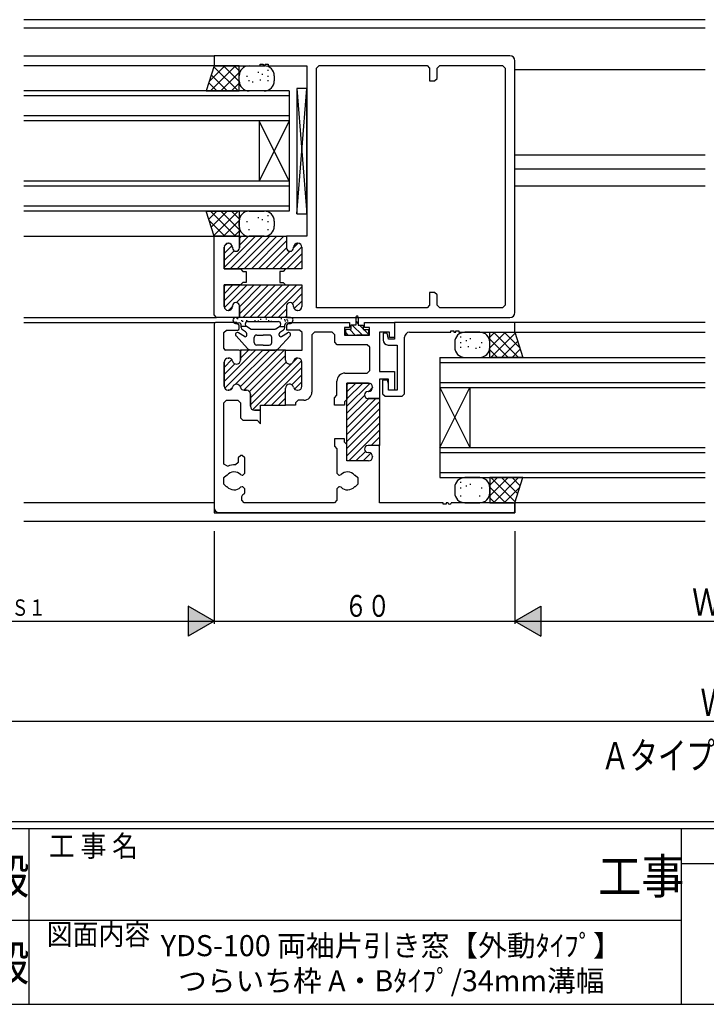
# Model space of a CAD drawing. Extents: x 0 to 793, y 0 to 564.
# Drawn here: x 386 to 523, y 0 to 196 of the extents above; entities that cross this region are included whole.
import ezdxf
from ezdxf.enums import TextEntityAlignment as Align

# ---------------------------------------------------------------- set-up
doc = ezdxf.new("R2010")
doc.units = 0
for name, color, linetype in [('USER1', 3, 'CONTINUOUS'), ('YKK_11', 7, 'CONTINUOUS'), ('YKK_12', 2, 'CONTINUOUS'), ('YKK_13', 4, 'CONTINUOUS'), ('YKK_D', 6, 'CONTINUOUS'), ('YKK_ZWAK', 7, 'CONTINUOUS')]:
    doc.layers.add(name, color=color, linetype=linetype)
doc.styles.get("Standard").update_dxf_attribs({"font": 'ROMANS.SHX', "bigfont": 'EXTFONT.SHX'})
doc.styles.add('YKK_OSSTYLE1', font='romans.shx', dxfattribs={"width": 0.9, "bigfont": 'EXTFONT.SHX'})

# ---------------------------------------------------------------- blocks, each defined once
blk = doc.blocks.new('A201')
at = {"layer": 'YKK_ZWAK', "color": 254, "linetype": 'Continuous'}
for p, q in [((571, 35), (21, 35)), ((544, 34), (21, 34)), ((296, 34), (296, 9)), ((389, 34), (389, 9)), ((21, 9), (544, 9))]:
    blk.add_line(p, q, dxfattribs=at)
at = {"layer": 'YKK_ZWAK', "color": 131, "linetype": 'Continuous'}
for p, q in [((437.7, 29), (389, 29)), ((205, 21), (297, 21)), ((297, 21), (389, 21))]:
    blk.add_line(p, q, dxfattribs=at)
at = {"layer": 'YKK_ZWAK', "color": 131, "linetype": 'Continuous', "style": 'YKK_OSSTYLE1', "width": 0.9}
for s, p in [('工 事 名', (298.87, 30.05)), ('図面内容', (298.58, 17.47))]:
    blk.add_text(s, height=3, dxfattribs=at).set_placement(p)
at = {"layer": 'YKK_ZWAK', "color": 254, "linetype": 'Continuous', "style": 'YKK_OSSTYLE1', "width": 0.9}
for s, p in [('殿', (289.94, 24.75)), ('工事', (377.17, 24.75)), ('殿', (289.94, 12.37))]:
    blk.add_text(s, height=5, dxfattribs=at).set_placement(p)

msp = doc.modelspace()

# ---------------------------------------------------------------- linework, layer by layer
at = {"layer": 'YKK_11'}
for p, q in [((483.8, 189.2), (424.8, 189.2)), ((424.8, 189.2), (424.8, 187.2)), ((424.8, 187.2), (434, 187.2)), ((434, 187.5), (434.6, 187.5)), ((434, 187.2), (434, 187.5)), ((434.6, 187.5), (434.6, 187.2)), ((434.6, 187.2), (435, 187.2)), ((435, 187.5), (435.6, 187.5)), ((435, 187.2), (435, 187.5)), ((435.6, 187.5), (435.6, 187.2)), ((435.6, 187.2), (443.3, 187.2)), ((443.3, 187.2), (443.3, 153.2)), ((445.25, 186.75), (445.75, 187.25)), ((445.25, 138.95), (445.25, 186.75)), ((445.75, 187.25), (467.3, 187.25)), ((467.3, 187.25), (467.8, 186.75)), ((467.8, 186.75), (467.8, 184.2)), ((469.3, 186.75), (469.8, 187.25)), ((469.3, 184.7), (469.3, 186.75)), ((469.8, 187.25), (482.35, 187.25)), ((482.35, 187.25), (482.85, 186.75)), ((482.85, 186.75), (482.85, 139.45)), ((484.8, 138), (484.8, 188.2)), ((468.8, 184.2), (469.3, 184.7)), ((467.8, 184.2), (468.8, 184.2)), ((424.8, 137.5), (424.8, 153.2)), ((424.8, 153.2), (429.85, 153.2)), ((429.85, 150.9), (429.85, 153.2)), ((429.85, 153.2), (429.85, 150.9)), ((429.85, 153.2), (439.25, 153.2)), ((443.3, 153.2), (439.25, 153.2)), ((439.25, 153.2), (439.25, 150.9)), ((439.25, 153.2), (439.25, 150.9)), ((427.6, 151.8), (427.65, 151.8)), ((427.65, 151.8), (427.6, 151.8)), ((441.45, 151.8), (441.5, 151.8)), ((441.45, 151.8), (441.5, 151.8)), ((426.8, 146.7), (426.8, 151)), ((426.8, 151), (426.8, 146.7)), ((428.45, 151), (428.45, 150.9)), ((428.45, 150.9), (428.45, 151)), ((440.65, 150.9), (440.65, 151)), ((440.65, 150.9), (440.65, 151)), ((442.3, 151), (442.3, 146.7)), ((442.3, 151), (442.3, 146.7)), ((426.8, 146.7), (430.05, 146.7)), ((439.17, 146.7), (426.8, 146.7)), ((430.05, 146.7), (430.55, 146.2)), ((430.55, 146.2), (431.2, 146.2)), ((431.2, 146.2), (431.2, 144)), ((437.9, 146.2), (437.9, 144)), ((438.55, 146.2), (437.9, 146.2)), ((439.05, 146.7), (438.55, 146.2)), ((442.3, 146.7), (439.05, 146.7)), ((442.3, 146.7), (439.17, 146.7)), ((426.8, 139.2), (426.8, 143.5)), ((426.8, 143.5), (426.8, 139.2)), ((430.05, 143.5), (426.8, 143.5)), ((426.8, 143.5), (442.3, 143.5)), ((430.55, 144), (430.05, 143.5)), ((431.2, 144), (430.55, 144)), ((437.9, 144), (438.55, 144)), ((438.55, 144), (439.05, 143.5)), ((439.05, 143.5), (442.3, 143.5)), ((442.3, 143.5), (442.3, 139.2)), ((442.3, 143.5), (442.3, 139.2)), ((468.8, 142), (467.8, 142)), ((467.8, 142), (467.8, 139.45)), ((469.3, 141.5), (468.8, 142)), ((469.3, 139.45), (469.3, 141.5)), ((467.8, 139.45), (467.3, 138.95)), ((469.8, 138.95), (469.3, 139.45)), ((482.85, 139.45), (482.35, 138.95)), ((425.3, 137), (424.8, 137.5)), ((427.65, 138.4), (427.6, 138.4)), ((427.6, 138.4), (427.65, 138.4)), ((428.45, 139.3), (428.45, 139.2)), ((428.45, 139.2), (428.45, 139.3)), ((429.85, 137), (429.85, 139.3)), ((429.85, 139.3), (429.85, 137)), ((439.25, 139.3), (439.25, 137)), ((439.25, 139.3), (439.25, 137)), ((440.65, 139.2), (440.65, 139.3)), ((440.65, 139.2), (440.65, 139.3)), ((441.5, 138.4), (441.45, 138.4)), ((441.5, 138.4), (441.45, 138.4)), ((467.3, 138.95), (445.25, 138.95)), ((482.35, 138.95), (469.8, 138.95)), ((424.8, 135.7), (424.8, 99.1)), ((429.3, 136), (425.1, 136)), ((429.85, 137), (425.3, 137)), ((429.8, 135.5), (429.3, 136)), ((439.25, 137), (429.85, 137)), ((439.25, 137), (483.8, 137)), ((439.3, 135.5), (439.8, 136)), ((439.8, 136), (451.8, 136)), ((451.8, 136), (451.8, 135)), ((454.8, 135), (454.8, 136)), ((454.8, 136), (460.8, 136)), ((484.8, 136), (460.8, 136)), ((460.8, 136), (460.8, 132.7)), ((460.8, 136), (460.8, 133)), ((484.8, 134.05), (484.8, 136)), ((426.75, 134), (427.25, 134.5)), ((426.75, 130.8), (426.75, 134)), ((427.25, 134.5), (429.5, 134.5)), ((429.8, 134.8), (429.8, 135.5)), ((439.3, 134.5), (439.3, 135.5)), ((441.85, 134.5), (439.3, 134.5)), ((442.35, 134), (441.85, 134.5)), ((442.35, 130.5), (442.35, 134)), ((444.8, 134.05), (444.3, 133.55)), ((448.35, 134.05), (444.8, 134.05)), ((448.85, 133.55), (448.35, 134.05)), ((450.8, 135), (450.8, 133.5)), ((451.8, 135), (450.8, 135)), ((455.8, 135), (454.8, 135)), ((455.8, 133.5), (455.8, 135)), ((457.8, 134.05), (457.8, 126.2)), ((459.8, 134.05), (457.8, 134.05)), ((458.5, 133.9), (458.5, 132.5)), ((459.3, 133.9), (458.5, 133.9)), ((459.6, 132.7), (459.3, 133.9)), ((459.8, 133), (459.8, 134.05)), ((463.8, 134.05), (472, 134.05)), ((472, 134.35), (472.6, 134.35)), ((472, 134.05), (472, 134.35)), ((472.6, 134.35), (472.6, 134.05)), ((472.6, 134.05), (473, 134.05)), ((473, 134.05), (473, 134.35)), ((473, 134.35), (473.6, 134.35)), ((473.6, 134.35), (473.6, 134.05)), ((473.6, 134.05), (484.8, 134.05)), ((444.3, 133.55), (444.3, 122.1)), ((448.85, 132.05), (448.85, 133.55)), ((449.35, 131.55), (448.85, 132.05)), ((450.8, 133.5), (455.8, 133.5)), ((460.8, 132.7), (459.6, 132.7)), ((460.8, 133), (459.8, 133)), ((462.8, 121.8), (462.8, 133.05)), ((429.75, 130.5), (427.05, 130.5)), ((430.05, 130.5), (430.05, 128.5)), ((439.05, 130.5), (430.05, 130.5)), ((430.05, 128.5), (430.05, 130.2)), ((439.05, 130.5), (442.35, 130.5)), ((439.05, 128.5), (439.05, 130.5)), ((439.05, 128.5), (439.05, 130.5)), ((455.35, 131.55), (449.35, 131.55)), ((455.85, 131.05), (455.35, 131.55)), ((455.85, 126.4), (455.85, 131.05)), ((459.5, 131.5), (461.3, 131.5)), ((461.3, 131.5), (461.3, 122.5)), ((426.8, 128.1), (426.8, 123.3)), ((426.8, 123.3), (426.8, 128.1)), ((427.7, 128.9), (427.6, 128.9)), ((427.6, 128.9), (427.7, 128.9)), ((441.5, 128.9), (441.4, 128.9)), ((441.5, 128.9), (441.4, 128.9)), ((442.3, 123.3), (442.3, 128.1)), ((442.3, 123.3), (442.3, 128.1)), ((450.9, 125.9), (455.35, 125.9)), ((455.35, 125.9), (455.85, 126.4)), ((457.8, 126.2), (460.8, 126.2)), ((460.8, 126.2), (460.8, 122.5)), ((449.3, 121.48), (449.3, 124.3)), ((451.3, 108.4), (451.3, 123.9)), ((451.3, 123.9), (451.3, 120.65)), ((451.3, 123.9), (455.6, 123.9)), ((455.6, 123.9), (451.3, 123.9)), ((457.8, 124.7), (457.8, 120.85)), ((459.6, 124.7), (457.8, 124.7)), ((458.4, 124.5), (458.4, 121.8)), ((459.4, 124.5), (458.4, 124.5)), ((459.6, 123.75), (459.4, 124.5)), ((459.6, 122.5), (459.6, 124.7)), ((459.6, 122.5), (459.6, 123.75)), ((427.6, 122.5), (427.7, 122.5)), ((427.7, 122.5), (427.6, 122.5)), ((430.8, 122.5), (431.25, 122.5)), ((431.25, 122.5), (430.8, 122.5)), ((439.05, 119.5), (439.05, 122.9)), ((439.05, 119.5), (439.05, 122.9)), ((441.4, 122.5), (441.5, 122.5)), ((441.4, 122.5), (441.5, 122.5)), ((455.6, 122.25), (455.5, 122.25)), ((455.5, 122.25), (455.6, 122.25)), ((456.4, 123.1), (456.4, 123.05)), ((456.4, 123.05), (456.4, 123.1)), ((458.4, 121.8), (458.9, 121.3)), ((461.3, 122.5), (459.6, 122.5)), ((460.8, 122.5), (459.6, 122.5)), ((462.3, 121.3), (462.8, 121.8)), ((426.75, 120), (427.25, 120.5)), ((426.75, 107.76), (426.75, 120)), ((427.25, 120.5), (429.55, 120.5)), ((429.55, 120.5), (430.05, 120)), ((430.05, 120), (430.05, 117)), ((432.05, 121.7), (432.05, 119.3)), ((432.05, 119.3), (432.05, 121.7)), ((441.55, 120.5), (441.05, 120)), ((441.05, 120), (441.05, 119.5)), ((442.7, 120.5), (441.55, 120.5)), ((448.8, 120.98), (449.3, 121.48)), ((448.8, 119.5), (448.8, 120.98)), ((451.3, 120.65), (450.8, 120.15)), ((450.8, 120.15), (450.8, 119.5)), ((455.5, 120.85), (457.8, 120.85)), ((457.8, 120.85), (455.5, 120.85)), ((457.8, 120.85), (457.8, 111.45)), ((458.9, 121.3), (462.3, 121.3)), ((432.85, 118.5), (434.05, 118.5)), ((434.05, 118.5), (432.85, 118.5)), ((434.05, 118.5), (434.05, 119.5)), ((434.05, 119.5), (439.05, 119.5)), ((434.05, 115.8), (434.05, 118.5)), ((441.05, 119.5), (439.05, 119.5)), ((450.8, 119.5), (448.8, 119.5)), ((430.05, 117), (430.55, 116.5)), ((430.55, 116.5), (433.35, 116.5)), ((433.35, 116.5), (434.05, 115.8)), ((450.8, 112.8), (448.8, 112.8)), ((448.8, 112.8), (448.8, 111.32)), ((450.8, 112.15), (450.8, 112.8)), ((451.3, 111.65), (450.8, 112.15)), ((448.8, 111.32), (449.3, 110.82)), ((449.3, 110.82), (449.3, 105.95)), ((451.3, 108.4), (451.3, 111.65)), ((457.8, 111.45), (455.5, 111.45)), ((457.8, 111.45), (455.5, 111.45)), ((455.5, 110.05), (455.6, 110.05)), ((455.5, 110.05), (455.6, 110.05)), ((457.8, 100.05), (457.8, 111.45)), ((429.6, 108.09), (429.06, 107.59)), ((430.1, 109.5), (429.6, 109)), ((429.6, 109), (429.6, 108.09)), ((430.4, 109.5), (430.1, 109.5)), ((430.9, 109), (430.4, 109.5)), ((430.9, 105.95), (430.9, 109)), ((455.6, 108.4), (451.3, 108.4)), ((455.6, 108.4), (451.3, 108.4)), ((456.4, 109.25), (456.4, 109.2)), ((456.4, 109.25), (456.4, 109.2)), ((427.46, 107.31), (426.75, 107.76)), ((426.75, 105.05), (427.25, 105.55)), ((426.75, 103.75), (426.75, 105.05)), ((427.25, 105.55), (427.42, 105.55)), ((430.08, 105.67), (430.36, 105.55)), ((430.36, 105.55), (430.5, 105.55)), ((430.5, 105.55), (430.9, 105.95)), ((449.3, 105.95), (449.7, 105.55)), ((449.7, 105.55), (449.84, 105.55)), ((449.84, 105.55), (450.12, 105.67)), ((452.78, 105.55), (452.95, 105.55)), ((452.95, 105.55), (453.45, 105.05)), ((453.45, 105.05), (453.45, 103.75)), ((427.25, 103.25), (426.75, 103.75)), ((427.42, 103.25), (427.25, 103.25)), ((430.36, 103.25), (430.08, 103.13)), ((430.5, 103.25), (430.36, 103.25)), ((430.9, 102.85), (430.5, 103.25)), ((430.9, 101.99), (430.9, 102.85)), ((449.7, 103.25), (449.3, 102.85)), ((449.3, 102.85), (449.3, 100.55)), ((449.84, 103.25), (449.7, 103.25)), ((450.12, 103.13), (449.84, 103.25)), ((452.95, 103.25), (452.78, 103.25)), ((453.45, 103.75), (452.95, 103.25)), ((430.3, 101.29), (430.53, 101.71)), ((430.3, 100.55), (430.3, 101.29)), ((430.8, 100.05), (430.3, 100.55)), ((449.3, 100.55), (448.8, 100.05)), ((448.8, 100.05), (430.8, 100.05)), ((470.5, 100.05), (457.8, 100.05)), ((470.5, 99.75), (470.5, 100.05)), ((471.1, 99.75), (470.5, 99.75)), ((471.1, 100.05), (471.1, 99.75)), ((471.5, 100.05), (471.1, 100.05)), ((484.5, 100.05), (472.1, 100.05)), ((484.8, 98.4), (484.8, 99.75)), ((425.8, 98.1), (484.5, 98.1))]:
    msp.add_line(p, q, dxfattribs=at)
at = {"layer": 'YKK_11', "color": 253}
for p, q in [((426.81, 146.94), (433.07, 153.2)), ((427.98, 146.7), (434.48, 153.2)), ((429.4, 146.7), (435.9, 153.2)), ((429.85, 151.4), (431.65, 153.2)), ((429.85, 152.81), (430.24, 153.2)), ((430.81, 146.7), (437.31, 153.2)), ((432.22, 146.7), (438.72, 153.2)), ((426.8, 149.76), (428.38, 151.34)), ((426.83, 151.2), (427.4, 151.77)), ((433.64, 146.7), (439.25, 152.31)), ((440.65, 150.88), (441.56, 151.8)), ((426.8, 148.35), (428.77, 150.31)), ((435.05, 146.7), (439.25, 150.9)), ((436.47, 146.7), (439.97, 150.2)), ((437.88, 146.7), (442.29, 151.11)), ((439.3, 146.7), (442.3, 149.7)), ((440.71, 146.7), (442.3, 148.29)), ((426.8, 143.17), (427.13, 143.5)), ((426.8, 141.75), (428.55, 143.5)), ((426.8, 140.34), (429.96, 143.5)), ((426.84, 138.96), (431.38, 143.5)), ((429.28, 139.99), (432.79, 143.5)), ((429.85, 139.15), (434.2, 143.5)), ((429.85, 137.73), (435.62, 143.5)), ((430.53, 137), (437.03, 143.5)), ((431.95, 137), (438.45, 143.5)), ((433.36, 137), (439.86, 143.5)), ((434.77, 137), (441.27, 143.5)), ((436.19, 137), (442.3, 143.11)), ((440.42, 139.82), (442.3, 141.7)), ((440.78, 138.76), (442.3, 140.28)), ((427.69, 138.4), (428.45, 139.16)), ((437.6, 137), (439.25, 138.65)), ((439.02, 137), (439.26, 137.24)), ((426.8, 124.22), (433.08, 130.5)), ((426.9, 122.91), (434.49, 130.5)), ((429.09, 123.68), (435.91, 130.5)), ((430, 123.18), (437.32, 130.5)), ((430.04, 130.29), (430.25, 130.5)), ((430.05, 128.88), (431.67, 130.5)), ((430.74, 122.5), (438.74, 130.5)), ((426.8, 127.05), (428.34, 128.59)), ((426.8, 125.63), (428.93, 127.77)), ((431.86, 122.21), (439.05, 129.4)), ((432.05, 120.99), (439.16, 128.1)), ((432.05, 119.57), (440.38, 127.9)), ((432.48, 118.59), (442.26, 128.36)), ((440.45, 127.97), (441.38, 128.9)), ((434.81, 119.5), (442.3, 126.99)), ((440.29, 123.57), (442.3, 125.58)), ((440.85, 122.72), (442.3, 124.16)), ((451.3, 123.57), (451.63, 123.9)), ((451.3, 122.15), (453.05, 123.9)), ((451.3, 120.74), (454.46, 123.9)), ((451.3, 119.32), (455.84, 123.86)), ((427.95, 122.54), (428.46, 123.05)), ((436.22, 119.5), (439.05, 122.33)), ((455.64, 122.25), (456.4, 123.01)), ((437.64, 119.5), (439.05, 120.91)), ((451.3, 117.91), (454.81, 121.42)), ((451.3, 116.5), (455.65, 120.85)), ((451.3, 115.08), (457.07, 120.85)), ((451.3, 113.67), (457.8, 120.17)), ((433.81, 118.5), (434.05, 118.74)), ((451.3, 112.25), (457.8, 118.75)), ((451.3, 110.84), (457.8, 117.34)), ((451.3, 109.43), (457.8, 115.93)), ((451.69, 108.4), (457.8, 114.51)), ((456.15, 111.45), (457.8, 113.1)), ((453.1, 108.4), (454.98, 110.28)), ((457.56, 111.44), (457.8, 111.68)), ((454.52, 108.4), (456.04, 109.92))]:
    msp.add_line(p, q, dxfattribs=at)
at = {"layer": 'YKK_11'}
for centre, radius, start, end in [((483.8, 188.2), 1, 0, 90), ((427.6, 151), 0.8, 90, 180), ((427.6, 151), 0.8, 90, 180), ((427.65, 151), 0.8, 0, 90), ((427.65, 151), 0.8, 0, 90), ((441.45, 151), 0.8, 90, 180), ((441.45, 151), 0.8, 90, 180), ((441.5, 151), 0.8, 0, 90), ((441.5, 151), 0.8, 0, 90), ((429.15, 150.9), 0.7, 180, 0), ((429.15, 150.9), 0.7, 180, 0), ((439.95, 150.9), 0.7, 180, 360), ((439.95, 150.9), 0.7, 180, 0), ((429.15, 139.3), 0.7, 0, 180), ((429.15, 139.3), 0.7, 0, 180), ((439.95, 139.3), 0.7, 0, 180), ((439.95, 139.3), 0.7, 0, 180), ((427.6, 139.2), 0.8, 180, 270), ((427.6, 139.2), 0.8, 180, 270), ((427.65, 139.2), 0.8, 270, 0), ((427.65, 139.2), 0.8, 270, 0), ((441.45, 139.2), 0.8, 180, 270), ((441.45, 139.2), 0.8, 180, 270), ((441.5, 139.2), 0.8, 270, 0), ((441.5, 139.2), 0.8, 270, 0), ((483.8, 138), 1, 270, 0), ((425.1, 135.7), 0.3, 90, 180), ((429.5, 134.8), 0.3, 270, 0), ((463.8, 133.05), 1, 90, 180), ((459.5, 132.5), 1, 180, 270), ((427.05, 130.8), 0.3, 180, 270), ((429.75, 130.2), 0.3, 0, 90), ((427.6, 128.1), 0.8, 90, 180), ((427.6, 128.1), 0.8, 90, 180), ((427.7, 128.1), 0.8, 14.4775, 90), ((427.7, 128.1), 0.8, 14.4775, 90), ((429.25, 128.5), 0.8, 194.4775, 0), ((429.25, 128.5), 0.8, 194.4775, 0), ((439.85, 128.5), 0.8, 180, 345.5225), ((439.85, 128.5), 0.8, 180, 345.5225), ((441.4, 128.1), 0.8, 90, 165.5225), ((441.4, 128.1), 0.8, 90, 165.5225), ((441.5, 128.1), 0.8, 0, 90), ((441.5, 128.1), 0.8, 0, 90), ((450.9, 124.3), 1.6, 90, 180), ((455.6, 123.1), 0.8, 0, 90), ((455.6, 123.1), 0.8, 0, 90), ((427.6, 123.3), 0.8, 180, 270), ((427.6, 123.3), 0.8, 180, 270), ((427.7, 123.3), 0.8, 270, 345.5225), ((427.7, 123.3), 0.8, 270, 345.5225), ((429.25, 122.9), 0.8, 14.4775, 165.5225), ((429.25, 122.9), 0.8, 14.4775, 165.5225), ((430.8, 123.3), 0.8, 194.4775, 270), ((430.8, 123.3), 0.8, 194.4775, 270), ((431.25, 121.7), 0.8, 360, 90), ((431.25, 121.7), 0.8, 0, 90), ((439.85, 122.9), 0.8, 14.4775, 180), ((439.85, 122.9), 0.8, 14.4775, 180), ((441.4, 123.3), 0.8, 194.4775, 270), ((441.4, 123.3), 0.8, 194.4775, 270), ((441.5, 123.3), 0.8, 270, 0), ((441.5, 123.3), 0.8, 270, 0), ((442.7, 122.1), 1.6, 270, 0), ((455.5, 121.55), 0.7, 90, 270), ((455.5, 121.55), 0.7, 90, 270), ((455.6, 123.05), 0.8, 270, 0), ((455.6, 123.05), 0.8, 270, 0), ((432.85, 119.3), 0.8, 180, 270), ((432.85, 119.3), 0.8, 180, 270), ((455.5, 110.75), 0.7, 90, 270), ((455.5, 110.75), 0.7, 90, 270), ((455.6, 109.25), 0.8, 0, 90), ((455.6, 109.25), 0.8, 0, 90), ((455.6, 109.2), 0.8, 270, 0), ((455.6, 109.2), 0.8, 270, 0), ((428.8, 104.4), 1.8, 44.7928, 140.291), ((428.8, 104.4), 3.2, 85.3493, 114.7664), ((451.4, 104.4), 1.8, 39.709, 135.2072), ((428.8, 104.4), 1.8, 219.709, 315.2072), ((451.4, 104.4), 1.8, 224.7928, 320.291), ((428.8, 104.4), 3.2, 302.7204, 311.0145), ((425.8, 99.1), 1, 180, 270), ((471.8, 100.05), 0.3, 180, 359.9985), ((484.5, 99.75), 0.3, 0, 90), ((484.5, 98.4), 0.3, 270, 0)]:
    msp.add_arc(centre, radius, start, end, dxfattribs=at)
at = {"layer": 'YKK_12'}
for p, q in [((522.8, 196.4), (386.8, 196.4)), ((386.8, 194.8), (522.8, 194.8)), ((386.8, 189.2), (424.8, 189.2)), ((424.8, 187.2), (386.8, 187.2)), ((522.8, 186.4), (484.8, 186.4)), ((439.8, 182.2), (386.8, 182.2)), ((439.8, 181.2), (386.8, 181.2)), ((439.8, 182.2), (439.8, 158.2)), ((439.8, 177.2), (386.8, 177.2)), ((439.8, 176.2), (386.8, 176.2)), ((433.8, 176.2), (433.8, 164.2)), ((439.8, 176.2), (433.8, 164.2)), ((439.8, 164.2), (433.8, 176.2)), ((522.8, 169.4), (484.8, 169.4)), ((522.8, 166.6), (484.8, 166.6)), ((439.8, 164.2), (386.8, 164.2)), ((439.8, 163.2), (386.8, 163.2)), ((522.8, 163.2), (484.8, 163.2)), ((439.8, 159.2), (386.8, 159.2)), ((439.8, 158.2), (386.8, 158.2)), ((386.8, 153.2), (424.8, 153.2)), ((386.8, 137), (401.44, 137)), ((386.8, 137), (425.3, 137)), ((386.8, 136), (401.44, 136)), ((386.8, 136), (425.1, 136)), ((522.8, 136), (484.5, 136)), ((484.3, 134.05), (522.8, 134.05)), ((469.8, 129.05), (469.8, 105.05)), ((469.8, 129.05), (522.8, 129.05)), ((469.8, 128.05), (522.8, 128.05)), ((469.8, 124.05), (522.8, 124.05)), ((469.8, 123.05), (522.8, 123.05)), ((469.8, 123.05), (475.8, 111.05)), ((469.8, 111.05), (475.8, 123.05)), ((475.8, 123.05), (475.8, 111.05)), ((469.8, 111.05), (522.8, 111.05)), ((469.8, 110.05), (522.8, 110.05)), ((469.8, 106.05), (522.8, 106.05)), ((469.8, 105.05), (522.8, 105.05)), ((424.8, 100.05), (386.8, 100.05)), ((424.8, 100), (424.8, 98.05)), ((522.8, 100.05), (484.8, 100.05)), ((484.8, 100), (484.8, 98.05)), ((386.8, 96.4), (522.8, 96.4)), ((424.8, 98.05), (484.8, 98.05))]:
    msp.add_line(p, q, dxfattribs=at)
at = {"layer": 'YKK_13'}
for p, q in [((424.8, 187.2), (423.19, 182.2)), ((423.79, 184.07), (426.92, 187.2)), ((424.04, 182.2), (429.04, 187.2)), ((429.56, 182.2), (424.74, 187.02)), ((429.8, 187.2), (424.8, 187.2)), ((429.8, 184.08), (426.68, 187.2)), ((429.8, 186.2), (428.8, 187.2)), ((429.8, 182.2), (429.8, 187.2)), ((431.8, 187.2), (434.8, 187.2)), ((427.43, 182.2), (424.22, 185.41)), ((426.16, 182.2), (429.8, 185.84)), ((429.8, 184.2), (429.8, 185.2)), ((431.38, 185.03), (431.38, 185.23)), ((433.68, 185.8), (433.68, 186)), ((434.45, 185.42), (434.45, 185.62)), ((435.6, 186.18), (435.6, 186.38)), ((435.6, 185.03), (435.6, 185.23)), ((436.8, 185.2), (436.8, 184.2)), ((425.31, 182.2), (423.71, 183.81)), ((428.29, 182.2), (429.8, 183.71)), ((431.76, 184.11), (431.76, 184.31)), ((432.53, 183.88), (432.53, 184.08)), ((434.07, 184.26), (434.07, 184.46)), ((435.6, 184.11), (435.6, 184.31)), ((441.3, 157.7), (443.3, 182.7)), ((441.3, 182.7), (443.3, 157.7)), ((441.3, 182.7), (441.3, 157.7)), ((443.3, 182.7), (441.3, 182.7)), ((443.3, 157.7), (443.3, 182.7)), ((423.19, 182.2), (429.8, 182.2)), ((434.8, 182.2), (431.8, 182.2)), ((424.8, 153.2), (423.19, 158.2)), ((423.19, 158.2), (429.8, 158.2)), ((423.71, 156.59), (425.31, 158.2)), ((429.04, 153.2), (424.04, 158.2)), ((424.22, 154.99), (427.43, 158.2)), ((424.74, 153.38), (429.56, 158.2)), ((429.8, 154.56), (426.16, 158.2)), ((429.8, 156.69), (428.29, 158.2)), ((429.8, 158.2), (429.8, 153.2)), ((431.8, 158.2), (434.8, 158.2)), ((435.6, 157.18), (435.6, 157.38)), ((441.3, 157.7), (443.3, 157.7)), ((426.92, 153.2), (423.79, 156.33)), ((426.68, 153.2), (429.8, 156.32)), ((429.8, 155.2), (429.8, 156.2)), ((431.38, 156.03), (431.38, 156.23)), ((433.68, 156.8), (433.68, 157)), ((434.45, 156.42), (434.45, 156.62)), ((435.6, 156.03), (435.6, 156.23)), ((436.8, 156.2), (436.8, 155.2)), ((429.8, 153.2), (424.8, 153.2)), ((428.8, 153.2), (429.8, 154.2)), ((431.76, 154.41), (431.76, 154.61)), ((434.8, 153.2), (431.8, 153.2)), ((435.6, 154.41), (435.6, 154.61)), ((440.05, 137), (429.05, 137)), ((429.17, 136.92), (429.37, 136.92)), ((429.42, 136.77), (429.62, 136.77)), ((430.17, 136.42), (430.37, 136.42)), ((430.2, 134.97), (430.2, 135.55)), ((430.42, 136.27), (430.62, 136.27)), ((431, 135.7), (431, 135.65)), ((431.17, 136.42), (431.37, 136.42)), ((431.42, 136.27), (431.62, 136.27)), ((431.5, 136.2), (437.6, 136.2)), ((432.87, 136.42), (433.07, 136.42)), ((433.51, 136.3), (433.71, 136.3)), ((433.96, 136.66), (434.16, 136.66)), ((435.13, 136.74), (435.33, 136.74)), ((435.6, 136.4), (435.8, 136.4)), ((436.14, 136.27), (436.34, 136.27)), ((438.1, 135.7), (438.1, 135.65)), ((438.13, 136.81), (438.33, 136.81)), ((438.76, 136.58), (438.96, 136.58)), ((438.9, 136.3), (439.1, 136.3)), ((438.9, 134.97), (438.9, 135.55)), ((439.26, 136.58), (439.46, 136.58)), ((439.4, 136.3), (439.6, 136.3)), ((453.05, 137.05), (453.05, 135.5)), ((453.05, 136.24), (453.55, 135.74)), ((453.55, 137.05), (453.55, 135.5)), ((430.84, 133.19), (429.66, 133.94)), ((431.27, 135.2), (430.17, 135.2)), ((431.07, 134.15), (430.43, 134.55)), ((431.99, 134.75), (431.23, 135.23)), ((431.3, 133.45), (431.3, 133.72)), ((432.15, 134.7), (436.95, 134.7)), ((437.11, 134.75), (437.87, 135.23)), ((437.8, 133.45), (437.8, 133.72)), ((437.83, 135.2), (438.9, 135.2)), ((438.03, 134.15), (438.67, 134.55)), ((438.26, 133.19), (439.44, 133.94)), ((451, 134.6), (451, 133.5)), ((452.05, 134.6), (451, 134.6)), ((451, 134.05), (451.55, 133.5)), ((451.86, 134.6), (452.96, 133.5)), ((452.05, 135.5), (452.05, 134.6)), ((453.05, 135.5), (452.05, 135.5)), ((452.37, 135.5), (454.37, 133.5)), ((453.55, 135.5), (454.55, 135.5)), ((453.79, 135.5), (454.55, 134.74)), ((454.55, 135.5), (454.55, 134.6)), ((454.55, 134.6), (455.6, 134.6)), ((454.69, 134.6), (455.6, 133.69)), ((455.6, 134.6), (455.6, 133.5)), ((477.8, 134.05), (474.8, 134.05)), ((479.8, 129.05), (479.8, 134.05)), ((479.8, 133.05), (480.8, 134.05)), ((479.8, 134.05), (484.8, 134.05)), ((479.8, 130.93), (482.92, 134.05)), ((480.04, 129.05), (484.86, 133.87)), ((485.56, 129.05), (480.56, 134.05)), ((485.81, 130.92), (482.68, 134.05)), ((484.8, 134.05), (486.41, 129.05)), ((431.46, 130.82), (429.16, 133.33)), ((432.8, 132), (432.8, 133)), ((433.3, 133.5), (434.55, 133.5)), ((435.8, 133.5), (434.55, 133.5)), ((436.3, 132), (436.3, 133)), ((437.64, 130.82), (439.94, 133.33)), ((451, 133.5), (453.3, 133.5)), ((455.6, 133.5), (453.3, 133.5)), ((472.8, 132.05), (472.8, 131.05)), ((474, 133.03), (474, 133.23)), ((474, 131.88), (474, 132.08)), ((475.15, 132.27), (475.15, 132.47)), ((475.92, 132.65), (475.92, 132.85)), ((478.22, 131.88), (478.22, 132.08)), ((483.44, 129.05), (479.8, 132.69)), ((479.8, 131.05), (479.8, 132.05)), ((482.17, 129.05), (485.38, 132.26)), ((434.55, 130.5), (432.2, 130.5)), ((434.55, 131.5), (433.3, 131.5)), ((434.55, 131.5), (435.8, 131.5)), ((434.55, 130.5), (436.9, 130.5)), ((474, 130.96), (474, 131.16)), ((475.53, 131.11), (475.53, 131.31)), ((477.07, 130.73), (477.07, 130.93)), ((477.84, 130.96), (477.84, 131.16)), ((481.31, 129.05), (479.8, 130.56)), ((484.29, 129.05), (485.89, 130.66)), ((474.8, 129.05), (477.8, 129.05)), ((486.41, 129.05), (479.8, 129.05)), ((474, 104.03), (474, 104.23)), ((477.8, 105.05), (474.8, 105.05)), ((479.8, 105.05), (479.8, 100.05)), ((479.8, 103.54), (481.31, 105.05)), ((486.41, 105.05), (479.8, 105.05)), ((479.8, 101.41), (483.44, 105.05)), ((484.86, 100.23), (480.04, 105.05)), ((480.56, 100.05), (485.56, 105.05)), ((485.38, 101.84), (482.17, 105.05)), ((485.89, 103.44), (484.29, 105.05)), ((484.8, 100.05), (486.41, 105.05)), ((472.8, 103.05), (472.8, 102.05)), ((474, 102.88), (474, 103.08)), ((475.15, 103.27), (475.15, 103.47)), ((475.92, 103.65), (475.92, 103.85)), ((478.22, 102.88), (478.22, 103.08)), ((482.92, 100.05), (479.8, 103.17)), ((479.8, 102.05), (479.8, 103.05)), ((482.68, 100.05), (485.81, 103.18)), ((474, 101.26), (474, 101.46)), ((477.84, 101.26), (477.84, 101.46)), ((480.8, 100.05), (479.8, 101.05)), ((474.8, 100.05), (477.8, 100.05)), ((479.8, 100.05), (484.8, 100.05))]:
    msp.add_line(p, q, dxfattribs=at)
for centre, radius, start, end in [((431.8, 185.2), 2, 90, 180), ((434.8, 185.2), 2, 0, 90), ((431.8, 184.2), 2, 180, 270), ((434.8, 184.2), 2, 270, 0), ((431.8, 156.2), 2, 90, 180), ((434.8, 156.2), 2, 0, 90), ((431.8, 155.2), 2, 180, 270), ((434.8, 155.2), 2, 270, 0), ((429.05, 136.5), 0.5, 90, 180.0052), ((429.25, 136.5), 0.7, 180.0052, 300.0005), ((429.8, 135.55), 0.4, 360, 120), ((431.5, 135.7), 0.5, 90, 180), ((431.5, 135.65), 0.5, 180, 237.6078), ((437.6, 135.7), 0.5, 0, 90), ((437.6, 135.65), 0.5, 302.3926, 360), ((439.3, 135.55), 0.4, 60, 180), ((439.85, 136.5), 0.7, 239.9995, 359.9948), ((440.05, 136.5), 0.5, 359.9948, 90), ((453.3, 137.05), 0.25, 90, 179.9965), ((453.3, 137.05), 0.25, 0.0035, 90), ((429.45, 133.6), 0.4, 57.6074, 222.6344), ((430.7, 134.97), 0.5, 180, 237.6074), ((430.8, 133.72), 0.5, 0, 57.6074), ((432.15, 135), 0.3, 237.6074, 270), ((436.95, 135), 0.3, 270, 302.3926), ((438.3, 133.72), 0.5, 122.3926, 180), ((438.4, 134.97), 0.5, 302.3926, 360), ((439.65, 133.6), 0.4, 317.3656, 122.3926), ((474.8, 132.05), 2, 90, 180), ((477.8, 132.05), 2, 0, 90), ((431, 133.45), 0.3, 237.6074, 0), ((433.3, 133), 0.5, 90, 180), ((433.3, 132), 0.5, 180, 270), ((435.8, 133), 0.5, 0, 90), ((435.8, 132), 0.5, 270, 0), ((438.1, 133.45), 0.3, 180, 302.3926), ((432.2, 131.5), 1, 222.6344, 270), ((436.9, 131.5), 1, 270, 317.3656), ((474.8, 131.05), 2, 180, 270), ((477.8, 131.05), 2, 270, 0), ((474.8, 103.05), 2, 90, 180), ((477.8, 103.05), 2, 0, 90), ((474.8, 102.05), 2, 180, 270), ((477.8, 102.05), 2, 270, 0)]:
    msp.add_arc(centre, radius, start, end, dxfattribs=at)
at = {"layer": 'YKK_D'}
for p, q in [((424.8, 94.4), (424.8, 75.9)), ((424.8, 94.4), (424.8, 75.9)), ((484.8, 94.4), (484.8, 75.9)), ((484.8, 94.4), (484.8, 75.9)), ((424.8, 76.4), (419.6, 79.4)), ((419.6, 79.4), (419.6, 73.4)), ((484.8, 76.4), (490, 79.4)), ((490, 79.4), (490, 73.4)), ((345.8, 76.4), (424.8, 76.4)), ((424.8, 76.4), (419.6, 73.4)), ((424.8, 76.4), (484.8, 76.4)), ((484.8, 76.4), (563.8, 76.4)), ((484.8, 76.4), (490, 73.4)), ((702.8, 56.4), (345.8, 56.4))]:
    msp.add_line(p, q, dxfattribs=at)
for points in [[(419.6, 73.4), (419.6, 79.4), (424.8, 76.4)], [(490, 79.4), (484.8, 76.4), (490, 73.4)]]:
    msp.add_solid(points, dxfattribs=at)

# ---------------------------------------------------------------- block references
at = {"layer": 'YKK_ZWAK', "xscale": 1.4, "yscale": 1.4, "zscale": 1.4}
msp.add_blockref('A201', (-26.6, -12.6), dxfattribs=at)

# ---------------------------------------------------------------- texts
at = {"layer": 'USER1', "width": 0.767342}
msp.add_text('Ａタイプ召合せかまち', height=5.43, dxfattribs=at).set_placement((501.99, 46.89))
at = {"layer": 'USER1', "color": 3}
for s, p in [('YDS-100 両袖片引き窓【外動ﾀｲﾌﾟ】', (460.14, 11.7)), ('つらいち枠 A・Bﾀｲﾌﾟ/34mm溝幅', (460.14, 4.7))]:
    msp.add_text(s, height=4.2, dxfattribs=at).set_placement(p, align=Align.MIDDLE_CENTER)
at = {"layer": 'YKK_D', "color": 6}
for s, height, width, p in [('Ｗ', 5.43, 0.767342, (520.18, 77.5)), ('Ｓ１', 3.258, 0.767342, (384.37, 77.5)), ('６０', 4.35, 0.766283, (450.82, 77.3)), ('Ｗ', 5.43, 0.767342, (521.84, 57.5))]:
    msp.add_text(s, height=height, dxfattribs=dict(at, width=width)).set_placement(p)

doc.saveas('drawing.dxf')
